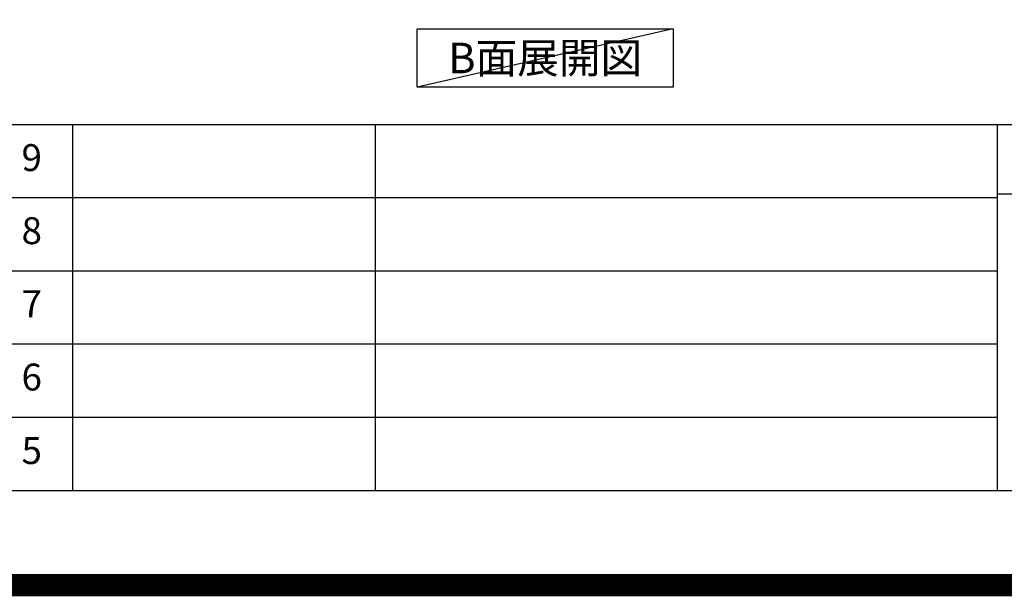
# Model space of a CAD drawing. Extents: x 55896 to 82369, y -25 to 8845.
# Drawn here: x 76697 to 78891, y -25 to 1261 of the extents above; entities that cross this region are included whole.
import ezdxf

# ---------------------------------------------------------------- set-up
doc = ezdxf.new("R2010")
doc.units = 0
doc.header["$LTSCALE"] = 50
doc.header["$MEASUREMENT"] = 0
doc.layers.get('DEFPOINTS').update_dxf_attribs({"color": 146, "linetype": 'CONTINUOUS'})
for name, color, linetype in [('160-文字', 254, 'CONTINUOUS'), ('190-図面外枠', 5, 'CONTINUOUS'), ('191-図面内枠', 4, 'CONTINUOUS')]:
    doc.layers.add(name, color=color, linetype=linetype)
doc.styles.add('KH001', font='txt')

# ---------------------------------------------------------------- blocks, each defined once
blk = doc.blocks.new('A$C5D946DDC')
at = {"layer": '190-図面外枠'}
blk.add_line((20519, 350.7), (271, 350.7), dxfattribs=at)
at = {"layer": 'DEFPOINTS'}
blk.add_lwpolyline([(0, 0), (20790, 0), (20790, 14700), (0, 14700)], close=True, dxfattribs=at)

msp = doc.modelspace()

# ---------------------------------------------------------------- linework, layer by layer
at = {"layer": '160-文字'}
msp.add_lwpolyline([(77582.74, 1241.05), (78152.77, 1241.05), (78152.77, 1110.62), (77582.74, 1110.62)], close=True, dxfattribs=at)
at = {"layer": '191-図面内枠'}
for p, q in [((70032.52, 1027.33), (82181.34, 1027.33)), ((76814.06, 1027.33), (76814.06, 210.4)), ((77488.71, 1027.33), (77488.71, 210.4)), ((78875.3, 1027.33), (78875.3, 210.4)), ((74390.9, 864.4), (78875.3, 864.4)), ((78875.3, 872.98), (79399.03, 872.98)), ((74390.9, 701.4), (78875.3, 701.4)), ((74390.9, 538.4), (78875.3, 538.4)), ((74390.9, 374.4), (78875.3, 374.4))]:
    msp.add_line(p, q, dxfattribs=at)
at = {"layer": 'DEFPOINTS'}
msp.add_line((78152.77, 1241.05), (77582.74, 1110.62), dxfattribs=at)
at = {"layer": 'DEFPOINTS', "color": 1, "const_width": 50}
msp.add_lwpolyline([(69869.94, 0), (82343.92, 0), (82343.92, 8820), (69869.94, 8820)], close=True, dxfattribs=at)

# ---------------------------------------------------------------- block references
at = {"layer": '190-図面外枠', "xscale": 0.6000000000058208, "yscale": 0.6000000000058208, "zscale": 0.6000000000058208}
msp.add_blockref('A$C5D946DDC', (69869.94, 0), dxfattribs=at)

# ---------------------------------------------------------------- texts
at = {"layer": '160-文字', "insert": (77867.76, 1175.84), "char_height": 68, "attachment_point": 5, "style": 'KH001'}
msp.add_mtext('{\\fArial|b0|i0|c0|p32;B}面展開図', dxfattribs=at)
at = {"layer": '160-文字', "char_height": 60, "attachment_point": 5, "line_spacing_factor": 0.876232, "style": 'KH001'}
for s, insert in [('9', (76723.58, 945.83)), ('8', (76723.58, 782.9)), ('7', (76723.58, 619.9)), ('6', (76723.58, 456.4)), ('5', (76723.58, 292.4))]:
    msp.add_mtext(s, dxfattribs=dict(at, insert=insert))

doc.saveas('drawing.dxf')
